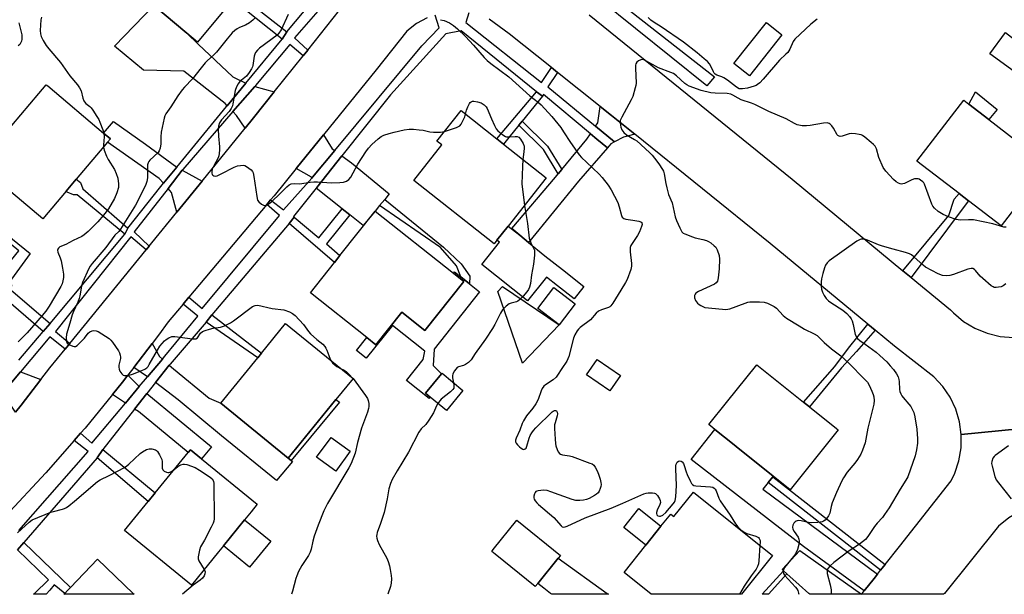
# Model space of a CAD drawing. Units: inches. Extents: x 1315758 to 1321758, y 477449 to 481450.
# Drawn here: x 1319352 to 1319739, y 477450 to 477676 of the extents above; entities that cross this region are included whole.
import ezdxf

# ---------------------------------------------------------------- set-up
doc = ezdxf.new("R2010")
doc.units = ezdxf.units.IN
doc.header["$MEASUREMENT"] = 0
for name, color, linetype in [('BLDG-Footprint', 5, 'Continuous'), ('CULTRL-Pad', 6, 'Continuous'), ('TRANS-Driveway', 251, 'Continuous'), ('TRANS-Non Street Sidewalk', 7, 'Continuous'), ('TRANS-Road', 130, 'Continuous'), ('TRANS-Street Sidewalk', 7, 'Continuous'), ('Undefined', 1, 'Continuous')]:
    doc.layers.add(name, color=color, linetype=linetype)

msp = doc.modelspace()

# ---------------------------------------------------------------- linework, layer by layer
at = {"layer": 'BLDG-Footprint'}
for points, elevation in [([(1319434.56, 477682.28), (1319421.52, 477666.77), (1319417.43, 477670.2), (1319404.45, 477681.11), (1319396.03, 477688.18), (1319396.21, 477688.39), (1319410.11, 477704.94), (1319422.2, 477719.34), (1319447.7, 477697.92), (1319438.92, 477687.48)], 93.36), ([(1319369.98, 477608.17), (1319360.75, 477597.26), (1319335.56, 477618.55), (1319343.76, 477628.24), (1319348.58, 477633.94), (1319359.27, 477646.59), (1319362.16, 477650), (1319362.73, 477649.53), (1319384.66, 477630.98), (1319387.34, 477628.71), (1319386.24, 477627.4), (1319373.93, 477612.85)], 94.98), ([(1319755.85, 477618.37), (1319737.4, 477594.49), (1319724.62, 477604.36), (1319720.9, 477607.23), (1319704.37, 477620), (1319722.81, 477643.88), (1319724.82, 477642.33), (1319732.63, 477636.3)], 86.63), ([(1319539.28, 477588.81), (1319538.19, 477587.44), (1319506.65, 477612.37), (1319517.67, 477626.3), (1319515.71, 477627.84), (1319525.18, 477639.83), (1319539.29, 477628.67), (1319541.86, 477626.64), (1319558.67, 477613.34), (1319543.71, 477594.42)], 90.5), ([(1319526.27, 477572.58), (1319510.99, 477553.37), (1319501.89, 477560.61), (1319491.68, 477547.76), (1319488.14, 477550.58), (1319465.95, 477568.23), (1319475.39, 477580.1), (1319477.53, 477582.8), (1319491.41, 477600.31), (1319522.17, 477575.85)], 91.17), ([(1319570.07, 477563.88), (1319563.68, 477555.54), (1319555.31, 477561.95), (1319561.7, 477570.3)], 89.33), ([(1319476, 477526.19), (1319457.26, 477503.19), (1319430.72, 477524.81), (1319445.26, 477542.65), (1319446.72, 477544.45), (1319456.2, 477556.08), (1319482.74, 477534.46)], 92.56), ([(1319587.85, 477535.6), (1319583.68, 477529.59), (1319574.54, 477535.94), (1319578.72, 477541.95)], 87.25), ([(1319673.43, 477514.27), (1319654.55, 477490.73), (1319647.89, 477496.07), (1319633.32, 477507.75), (1319632.52, 477508.39), (1319624.93, 477514.48), (1319622.57, 477516.38), (1319629.49, 477525.01), (1319641.44, 477539.92), (1319659.74, 477525.24), (1319662.19, 477523.28), (1319672.7, 477514.85)], 87.24), ([(1319525.91, 477529.78), (1319519.43, 477521.92), (1319513.07, 477527.17), (1319511.23, 477528.69), (1319517.49, 477536.27), (1319517.71, 477536.54)], 90.2), ([(1319481.56, 477505.91), (1319475.91, 477498.08), (1319468.42, 477503.5), (1319474.07, 477511.32)], 92.15), ([(1319429.87, 477466.36), (1319419.19, 477453.27), (1319392.87, 477474.74), (1319402.18, 477486.15), (1319404.97, 477489.58), (1319417.91, 477505.44), (1319418.77, 477506.5), (1319423.13, 477502.94), (1319445.1, 477485.02), (1319442.67, 477482.05), (1319440.1, 477478.89), (1319431.77, 477468.68)], 94.23), ([(1319616.53, 477489.76), (1319647.57, 477464.91), (1319635.34, 477449.63), (1319599.94, 477449.64), (1319589.22, 477458.22), (1319597.83, 477468.97), (1319603.75, 477476.37), (1319607.61, 477481.19), (1319608.86, 477480.18)], 105.94), ([(1319555.32, 477453.92), (1319554.31, 477452.68), (1319538.53, 477465.43), (1319537.21, 477466.5), (1319537.84, 477467.28), (1319547.1, 477478.74), (1319564.2, 477464.92), (1319563.31, 477463.82)], 88.6), ([(1319396.32, 477450), (1319396.67, 477449.66), (1319369.09, 477449.66), (1319369.41, 477450), (1319370.52, 477451.16), (1319371.61, 477452.3), (1319382.28, 477463.44)], 94.95)]:
    msp.add_lwpolyline(points, close=True, dxfattribs=dict(at, elevation=elevation))
at = {"layer": 'CULTRL-Pad'}
for points in [[(1319651.32, 477669.6), (1319638.51, 477653.45), (1319632.39, 477658.31), (1319645.21, 477674.46)], [(1319735.85, 477640.26), (1319732.63, 477636.3), (1319724.82, 477642.33), (1319727.39, 477647.14)], [(1319565, 477577.29), (1319573.39, 477570.65), (1319569.57, 477565.81), (1319563.12, 477570.92), (1319558.73, 477574.39), (1319551.35, 477565.06), (1319533.34, 477579.3), (1319540.26, 477588.04), (1319539.28, 477588.81), (1319543.71, 477594.41), (1319548.29, 477590.79), (1319551.65, 477587.93), (1319558.11, 477582.74)], [(1319532.45, 477568.53), (1319514.58, 477546.05), (1319514.27, 477539.58), (1319517.49, 477536.27), (1319511.23, 477528.69), (1319513.07, 477527.17), (1319512.97, 477526.97), (1319512.67, 477526.58), (1319503.73, 477533.69), (1319510.26, 477541.9), (1319511, 477545.18), (1319498.19, 477555.37), (1319487.9, 477542.44), (1319484.09, 477545.47), (1319488.14, 477550.57), (1319491.68, 477547.76), (1319501.89, 477560.61), (1319510.99, 477553.37), (1319526.27, 477572.58), (1319522.17, 477575.85), (1319522.59, 477576.37), (1319525.06, 477574.41), (1319528.46, 477571.7)], [(1319563.68, 477555.54), (1319549.37, 477540.47), (1319539.59, 477568.66), (1319541.51, 477570.61)], [(1319603.75, 477476.37), (1319597.83, 477468.97), (1319589.09, 477475.96), (1319595.01, 477483.36)], [(1319450.35, 477470.53), (1319442.01, 477460.32), (1319431.77, 477468.68), (1319440.1, 477478.89)]]:
    msp.add_lwpolyline(points, close=True, dxfattribs=at)
at = {"layer": 'TRANS-Driveway'}
for points in [[(1319440.64, 477650.64), (1319433.29, 477641.71), (1319432.4, 477642.63), (1319416.17, 477655.36), (1319400.36, 477655.65), (1319388.94, 477665.14), (1319404.46, 477681.11), (1319417.43, 477670.2), (1319421.79, 477665.92), (1319435.43, 477653.05)], [(1319777.31, 477644.11), (1319784.54, 477635.34), (1319784.88, 477635.14), (1319795.98, 477628.46), (1319802.56, 477625.8), (1319809.66, 477623.9), (1319801.4, 477611.48), (1319796.97, 477615.98), (1319792.48, 477619.4), (1319787.59, 477622.56), (1319770.25, 477636.13), (1319745.49, 477653.12), (1319733.02, 477662.19), (1319739.17, 477670.58), (1319745.77, 477665.37), (1319751.2, 477661.04), (1319751.72, 477660.67)], [(1319451.78, 477647.16), (1319443.61, 477636.91), (1319440.32, 477632.87), (1319436.97, 477637.9), (1319435.52, 477639.4), (1319444.12, 477649.32)], [(1319593.43, 477630.5), (1319589.01, 477629.33), (1319585.51, 477627.52), (1319578.06, 477633.69), (1319578.94, 477634.98), (1319579.9, 477641.38), (1319584.34, 477637.84)], [(1319413.44, 477617.64), (1319408.17, 477611.25), (1319406.54, 477613.08), (1319386.24, 477627.4), (1319387.34, 477628.71), (1319384.66, 477630.98), (1319388.56, 477635.57), (1319401.09, 477626.63)], [(1319475.51, 477624.08), (1319466.79, 477613.58), (1319466.5, 477613.25), (1319466.34, 477613.61), (1319460.37, 477617.04), (1319471.07, 477630.23), (1319474.54, 477624.8)], [(1319582.67, 477625.14), (1319571.37, 477612.1), (1319551.65, 477587.93), (1319548.29, 477590.79), (1319545.09, 477593.52), (1319562.25, 477613.65), (1319563.38, 477615.02), (1319564.73, 477616.66), (1319574.56, 477628.56), (1319576.03, 477630.71), (1319578.49, 477628.65)], [(1319495.18, 477604.92), (1319493.13, 477602.44), (1319491.41, 477600.31), (1319486.66, 477594.59), (1319481.42, 477598.77), (1319478.46, 477601.13), (1319468.24, 477609.29), (1319468.46, 477609.52), (1319478.36, 477622), (1319482.08, 477619.26), (1319496.98, 477607.11)], [(1319423.37, 477612.03), (1319413.51, 477599.92), (1319411.39, 477607.64), (1319410.01, 477609.19), (1319415.6, 477616.37)], [(1319407.79, 477542.11), (1319401.97, 477535.18), (1319396.61, 477538.87), (1319403.73, 477548.21), (1319406.69, 477543.07)], [(1319457.26, 477503.19), (1319458.4, 477502.29), (1319458.88, 477501.89), (1319452.6, 477494.39), (1319431.07, 477511.89), (1319414.02, 477526.12), (1319405.07, 477532.87), (1319410.49, 477539.76), (1319412.15, 477538.31), (1319426.2, 477526.77), (1319430.72, 477524.81)], [(1319360.03, 477534.09), (1319352.32, 477524), (1319350.08, 477521.31), (1319347.04, 477525.82), (1319344.58, 477528.2), (1319352.04, 477537.12)], [(1319398.71, 477531.31), (1319393.26, 477524.82), (1319388.18, 477528.16), (1319392.12, 477532.98), (1319394.24, 477535.75)], [(1319396.86, 477522.46), (1319401.73, 477528.64), (1319427.06, 477507.6), (1319423.13, 477502.94), (1319418.77, 477506.5), (1319417.91, 477505.44), (1319398.39, 477521.45)], [(1319647.68, 477495.81), (1319645.86, 477493.54), (1319643.83, 477491.01), (1319688.84, 477457.51), (1319687.5, 477455.83), (1319683.68, 477451.02), (1319659.79, 477468.41), (1319615.62, 477502.67), (1319624.93, 477514.48), (1319632.52, 477508.39), (1319633.32, 477507.75), (1319647.89, 477496.07)], [(1319682.57, 477449.63), (1319662.32, 477449.63), (1319661.91, 477450), (1319658.11, 477453.33), (1319653.25, 477457.7), (1319651.92, 477458.89), (1319651.35, 477459.4), (1319658.38, 477466.91)], [(1319582.65, 477450), (1319583.16, 477449.64), (1319560.86, 477449.64), (1319560.39, 477450), (1319557.76, 477452.03), (1319555.32, 477453.92), (1319563.31, 477463.82)]]:
    msp.add_lwpolyline(points, close=True, dxfattribs=at)
at = {"layer": 'TRANS-Non Street Sidewalk'}
for points in [[(1319456.68, 477670.8), (1319454.88, 477667.94), (1319439.57, 477680.15), (1319435.94, 477680.93), (1319434.56, 477682.28), (1319438.92, 477687.48), (1319440.97, 477685.84), (1319441.04, 477682.99)], [(1319557.13, 477645.51), (1319549.18, 477635.66), (1319547.92, 477634.1), (1319543.95, 477629.18), (1319541.86, 477626.64), (1319539.29, 477628.67), (1319554.87, 477647.19)], [(1319564.73, 477616.66), (1319563.38, 477615.02), (1319557.62, 477624.58), (1319547.92, 477634.1), (1319549.18, 477635.66), (1319559.2, 477625.83)], [(1319394.2, 477593.54), (1319393.02, 477591.19), (1319374.29, 477606.64), (1319372.9, 477606.65), (1319370.4, 477607.81), (1319369.98, 477608.17), (1319373.93, 477612.85), (1319375.57, 477611.51), (1319376.51, 477609.12), (1319390.95, 477596.46)], [(1319363.71, 477556.16), (1319360.97, 477552.96), (1319344.41, 477567.22), (1319338.73, 477560.41), (1319338.5, 477560.7), (1319336.94, 477561.98), (1319340.42, 477566.66), (1319340.44, 477566.64), (1319344.59, 477571.7), (1319345.62, 477572.95), (1319344.53, 477573.84), (1319343.27, 477574.87), (1319351.34, 477584.71), (1319325.96, 477605.52), (1319323.43, 477607.6), (1319324.56, 477608.91), (1319355.76, 477583.68), (1319347.48, 477572.05), (1319348.58, 477571.15), (1319347.68, 477569.8), (1319349.13, 477568.56)], [(1319493.13, 477602.44), (1319495.18, 477604.92), (1319518.33, 477586.13), (1319525.27, 477579.58), (1319528.63, 477574.71), (1319528.46, 477571.7), (1319525.06, 477574.41), (1319523.36, 477578.76), (1319517.03, 477585.99)], [(1319702.05, 477574.23), (1319698.86, 477576.87), (1319716.93, 477598.54), (1319719.03, 477604.96), (1319720.9, 477607.23), (1319724.62, 477604.36), (1319723.33, 477602.64)], [(1319481.42, 477598.77), (1319472.25, 477587.37), (1319477.53, 477582.8), (1319475.39, 477580.1), (1319457.59, 477595.44), (1319459.6, 477597.86), (1319469.27, 477589.77), (1319478.46, 477601.13)], [(1319424.96, 477556.59), (1319427.17, 477559.56), (1319446.72, 477544.45), (1319445.26, 477542.65)], [(1319687.89, 477553.51), (1319680.61, 477545.06), (1319674.76, 477538.72), (1319662.19, 477523.28), (1319659.74, 477525.24), (1319672.07, 477539.23), (1319677.46, 477546.44), (1319685.02, 477555.88)], [(1319458.4, 477502.29), (1319457.26, 477503.19), (1319476, 477526.19), (1319477.37, 477525.13)], [(1319382.2, 477503.27), (1319384.4, 477506.63), (1319404.98, 477489.58), (1319402.18, 477486.15)], [(1319691.92, 477461.37), (1319690.1, 477459.1), (1319645.86, 477493.54), (1319647.68, 477495.81)], [(1319350.81, 477467.06), (1319353.29, 477470.06), (1319371.61, 477452.3), (1319370.52, 477451.16), (1319369.41, 477450), (1319365.28, 477453.32), (1319363.58, 477451.21), (1319362.09, 477449.66), (1319357.12, 477449.66), (1319357.47, 477450), (1319363, 477455.34)], [(1319653.25, 477457.7), (1319646, 477449.63), (1319643.51, 477449.63), (1319651.92, 477458.89)]]:
    msp.add_lwpolyline(points, close=True, dxfattribs=at)
at = {"layer": 'TRANS-Road'}
for points in [[(1319350.08, 477521.31), (1319352.32, 477524), (1319360.03, 477534.09), (1319363.53, 477538.68), (1319369.55, 477546.05), (1319371.35, 477548.25), (1319401.39, 477585.02), (1319402.56, 477586.47), (1319403.65, 477587.8), (1319413.51, 477599.92), (1319423.37, 477612.03), (1319440.32, 477632.87), (1319443.61, 477636.91), (1319451.78, 477647.16), (1319463.06, 477661.32), (1319464.9, 477663.62), (1319479.93, 477682.5)], [(1319511.84, 477676.28), (1319507.62, 477674.01), (1319503.83, 477671.07), (1319491.86, 477655.86), (1319471.07, 477630.23), (1319460.37, 477617.04), (1319451.68, 477606.32), (1319450.33, 477604.72), (1319448.8, 477602.89), (1319418.19, 477566.42), (1319415.91, 477563.71), (1319410.04, 477556.71), (1319406.25, 477551.52), (1319403.73, 477548.21), (1319396.61, 477538.87), (1319394.24, 477535.75), (1319392.12, 477532.98), (1319388.18, 477528.16), (1319377.37, 477514.92), (1319375.64, 477512.95), (1319373.15, 477510.11), (1319362.02, 477497.38), (1319346.08, 477480.37)], [(1319752.38, 477515.51), (1319721.8, 477512.4), (1319721.09, 477517.51), (1319719.61, 477522.46), (1319717.39, 477527.12), (1319714.49, 477531.39), (1319710.98, 477535.17), (1319695.51, 477547.21), (1319687.89, 477553.51), (1319685.02, 477555.88), (1319646.62, 477587.59), (1319593.43, 477630.5), (1319584.34, 477637.84), (1319579.9, 477641.38), (1319563.11, 477654.79), (1319560.66, 477656.74), (1319544.11, 477669.97), (1319536.23, 477675.81)], [(1319575.55, 477677.43), (1319655.37, 477612.81), (1319698.86, 477576.87), (1319702.05, 477574.23), (1319717.55, 477561.42), (1319718.67, 477560.28), (1319722.69, 477556.95), (1319727.17, 477554.26), (1319731.99, 477552.28), (1319737.06, 477551.04), (1319742.26, 477550.58)]]:
    msp.add_lwpolyline(points, dxfattribs=at)
msp.add_lwpolyline([(1319754.85, 477485.53), (1319749.76, 477484.31), (1319744.91, 477482.35), (1319740.42, 477479.67), (1319736.38, 477476.36), (1319715.14, 477450), (1319714.84, 477449.63), (1319682.57, 477449.63), (1319682.86, 477450), (1319683.68, 477451.02), (1319687.5, 477455.83), (1319688.84, 477457.51), (1319690.1, 477459.1), (1319691.92, 477461.37), (1319697.53, 477468.42), (1319717.8, 477494.26), (1319719.23, 477497.25), (1319720.86, 477502.15), (1319721.72, 477507.24), (1319721.8, 477512.4), (1319752.38, 477515.51)], close=True, dxfattribs=at)
at = {"layer": 'TRANS-Street Sidewalk'}
for points in [[(1319351.31, 477541.69), (1319360.97, 477552.96), (1319363.71, 477556.16), (1319393.02, 477591.19), (1319394.2, 477593.54), (1319407.16, 477610.02), (1319408.17, 477611.25), (1319413.44, 477617.64), (1319418.19, 477623.39), (1319433.01, 477641.37), (1319433.29, 477641.71), (1319440.64, 477650.64), (1319454.88, 477667.94), (1319456.68, 477670.8), (1319475.89, 477693.73)], [(1319581.52, 477687.08), (1319624.76, 477653.05), (1319621.79, 477649.54), (1319565.64, 477694.78)], [(1319473.46, 477684.34), (1319459.74, 477668.38), (1319464.9, 477663.62), (1319463.06, 477661.32), (1319457.85, 477665.84), (1319445.08, 477650.42), (1319444.12, 477649.32), (1319435.52, 477639.4), (1319415.86, 477616.7), (1319415.6, 477616.37), (1319410.01, 477609.19), (1319396.73, 477592.15), (1319402.56, 477586.47), (1319401.39, 477585.02), (1319395.41, 477590.24), (1319365.73, 477552.91), (1319371.35, 477548.25), (1319369.55, 477546.05), (1319363.51, 477550.85), (1319352.04, 477537.12), (1319344.58, 477528.2)], [(1319528.25, 477678.24), (1319527.07, 477674.51), (1319556.83, 477650.86), (1319560.66, 477656.74), (1319563.11, 477654.79), (1319559.34, 477649.21), (1319578.06, 477633.69), (1319585.51, 477627.52), (1319584.1, 477626.79), (1319582.67, 477625.14), (1319578.49, 477628.65), (1319576.03, 477630.71), (1319557.62, 477646.11), (1319557.13, 477645.51), (1319554.87, 477647.19), (1319525.26, 477671.17), (1319519.13, 477670.03), (1319497.45, 477646.08), (1319478.36, 477622), (1319468.46, 477609.52), (1319468.24, 477609.29), (1319459.3, 477598.12), (1319459.6, 477597.86), (1319457.59, 477595.44), (1319427.17, 477559.56), (1319424.96, 477556.59), (1319410.78, 477540.12), (1319410.49, 477539.76), (1319405.07, 477532.87), (1319401.73, 477528.64), (1319396.86, 477522.46), (1319384.4, 477506.63), (1319382.2, 477503.27), (1319353.29, 477470.06), (1319350.81, 477467.06)], [(1319351.31, 477474.69), (1319378.67, 477505.81), (1319373.15, 477510.11), (1319375.64, 477512.95), (1319380.08, 477509.11), (1319393.26, 477524.82), (1319398.71, 477531.31), (1319401.97, 477535.18), (1319407.79, 477542.11), (1319408.71, 477543.21), (1319421.71, 477559.01), (1319415.91, 477563.71), (1319418.19, 477566.42), (1319423.47, 477561.98), (1319453.78, 477598.63), (1319448.8, 477602.89), (1319450.33, 477604.72), (1319455.43, 477600.76), (1319466.5, 477613.25), (1319466.79, 477613.58), (1319475.51, 477624.08), (1319509.71, 477665.29), (1319516.57, 477672.42), (1319514.99, 477677.36)]]:
    msp.add_lwpolyline(points, dxfattribs=at)
at = {"layer": 'Undefined'}
msp.add_line((1319482.55, 477534.62, 92), (1319482.71, 477534.42, 92), dxfattribs=at)
for points, elevation in [([(1319351.33, 477674.37), (1319352.33, 477670.72), (1319352.54, 477669.58), (1319352.56, 477667.91), (1319352.4, 477667.09), (1319352.2, 477666.58), (1319351.71, 477665.87), (1319351.1, 477665.24)], 96), ([(1319360.25, 477676.54), (1319360.04, 477675.48), (1319359.78, 477671.25), (1319359.87, 477669.94), (1319360.14, 477668.92), (1319360.92, 477667.37), (1319362.13, 477665.39), (1319363.19, 477664.06), (1319367.75, 477658.76), (1319371.44, 477653.5), (1319374.41, 477649.9), (1319375.26, 477648.76), (1319375.82, 477647.53), (1319376.51, 477644.7), (1319376.9, 477643.63), (1319377.17, 477643.21), (1319377.69, 477642.65), (1319379.2, 477641.48), (1319379.79, 477640.91), (1319380.48, 477640), (1319382.03, 477637.55), (1319382.77, 477636.31), (1319383.26, 477635.25), (1319384.4, 477632.25), (1319384.82, 477630.84)], 94), ([(1319444.08, 477676.18), (1319443.32, 477675.33), (1319441.96, 477674.32), (1319440.51, 477673.46), (1319438.13, 477672.47), (1319437.13, 477671.97), (1319436.22, 477671.36), (1319435.15, 477670.33), (1319433.19, 477668.1), (1319429.07, 477662.85), (1319428.04, 477661.78), (1319425.4, 477659.38), (1319424.61, 477658.58), (1319423, 477656.67), (1319419.65, 477652.35), (1319416.51, 477649.08), (1319415.57, 477647.98), (1319413.79, 477645.66), (1319411.08, 477641.36), (1319409.1, 477638.52), (1319408.76, 477637.71), (1319408.52, 477636.85), (1319407.35, 477631.3), (1319407.21, 477629.54), (1319407.23, 477626.69), (1319406.94, 477625.04), (1319406.54, 477624), (1319406.06, 477623.31), (1319402.9, 477620.38), (1319402.39, 477619.76), (1319402.15, 477619.27), (1319401.96, 477618.44), (1319401.88, 477617.56), (1319401.99, 477614.58), (1319401.96, 477613.4), (1319401.68, 477612), (1319401.12, 477610.36), (1319397.17, 477602.69), (1319391.32, 477593.22), (1319390.62, 477592.3), (1319389.07, 477590.8), (1319385.53, 477585.98), (1319380.13, 477579.75), (1319379.34, 477578.67), (1319378.81, 477577.72), (1319376.33, 477572.25), (1319375.93, 477570.83), (1319375.32, 477567.04), (1319375.04, 477565.9), (1319374.5, 477564.53), (1319372.83, 477560.8), (1319372.36, 477559.5), (1319371.46, 477556.25), (1319370.1, 477551.89), (1319369.95, 477550.47), (1319370.1, 477549.06), (1319370.39, 477548.35), (1319370.99, 477547.86), (1319372.55, 477547.22), (1319373.07, 477547.11), (1319373.58, 477547.13), (1319374.27, 477547.48), (1319375.33, 477548.45), (1319377.14, 477550.4), (1319378.64, 477552.34), (1319379.23, 477552.85), (1319380.16, 477553.28), (1319380.87, 477553.41), (1319381.78, 477553.28), (1319382.57, 477552.91), (1319386.88, 477550.21), (1319387.53, 477549.62), (1319388.24, 477548.72), (1319390.52, 477545.32), (1319390.89, 477544.54), (1319391.15, 477543.7), (1319391.28, 477542.84), (1319391.28, 477542.3), (1319390.71, 477539.68), (1319390.62, 477538.9), (1319390.76, 477538.13), (1319391.08, 477537.39), (1319391.81, 477536.26), (1319392.37, 477535.79), (1319392.84, 477535.66), (1319393.36, 477535.63), (1319394.75, 477535.78), (1319396.1, 477536.14), (1319399.76, 477537.63), (1319400.83, 477538.13), (1319401.66, 477538.71), (1319402.15, 477539.24), (1319402.64, 477539.97), (1319405.86, 477545.68), (1319406.79, 477547.14), (1319408.66, 477549.28), (1319409.31, 477549.82), (1319410.27, 477550.42), (1319411.54, 477550.97), (1319412.62, 477551.06), (1319419.62, 477550.1), (1319420.47, 477550.06), (1319420.98, 477550.13), (1319421.58, 477550.52), (1319422.79, 477552.32), (1319423.49, 477552.94), (1319424.55, 477553.39), (1319426.27, 477553.9), (1319427.73, 477554.21), (1319430.66, 477554.63), (1319432.26, 477555.23), (1319434.55, 477556.38), (1319435.77, 477557.14), (1319443.24, 477562.79), (1319444.24, 477563.2), (1319445.26, 477563.28), (1319450.89, 477562.03), (1319455.5, 477561.48), (1319457.68, 477560.76), (1319458.91, 477560.1), (1319459.92, 477559.21), (1319463.31, 477555.69), (1319465.27, 477552.92), (1319466, 477552.05), (1319468.52, 477549.77), (1319470.83, 477547.92), (1319471.61, 477547.09), (1319472.09, 477546.42), (1319472.48, 477545.67), (1319473.6, 477542.42), (1319473.99, 477541.59)], 92), ([(1319457.22, 477677.61), (1319454.41, 477671.63), (1319453.55, 477670.28), (1319452.84, 477669.52), (1319445.99, 477664.3), (1319445.11, 477663.53), (1319444.41, 477662.7), (1319444.06, 477662), (1319443.83, 477661.25), (1319443.34, 477657.61), (1319443.2, 477657.07), (1319442.83, 477656.28), (1319441.87, 477654.78), (1319440.8, 477653.35), (1319440.22, 477652.77), (1319438.27, 477651.27), (1319437.56, 477650.37), (1319436.86, 477649.11), (1319436.44, 477647.73), (1319435.51, 477642.52), (1319435.28, 477641.69), (1319434.85, 477640.65), (1319434.06, 477639.45), (1319431.03, 477636.14), (1319430.2, 477634.96), (1319429.78, 477633.69), (1319429.71, 477632.57), (1319429.83, 477629.72), (1319430.26, 477625.58), (1319430.24, 477624.4), (1319430.09, 477622.93), (1319429.93, 477622.06), (1319429.65, 477621.25), (1319427.84, 477617.87), (1319427.36, 477616.79), (1319427.2, 477615.7), (1319427.25, 477615.18), (1319427.38, 477614.71), (1319427.65, 477614.37), (1319428.04, 477614.16), (1319428.49, 477614.08), (1319429.28, 477614.22), (1319430.87, 477614.91), (1319436.03, 477617.56), (1319437.35, 477618.08), (1319438.48, 477618.27), (1319439.61, 477618.31), (1319440.14, 477618.22), (1319440.89, 477617.88), (1319441.81, 477617.22), (1319442.67, 477616.47), (1319443.18, 477615.82), (1319443.4, 477615.3), (1319443.71, 477613.87), (1319444.86, 477605.99), (1319445.21, 477604.61), (1319445.66, 477603.92), (1319446.74, 477602.98), (1319447.46, 477602.6), (1319448.18, 477602.55), (1319449.12, 477602.88), (1319450.54, 477603.88), (1319454.18, 477607.34), (1319456.66, 477609.88), (1319457.67, 477610.67), (1319458.35, 477610.98), (1319459.64, 477611.17), (1319461.76, 477611.08), (1319462.58, 477611.13), (1319465.93, 477611.72), (1319467.33, 477611.87), (1319468.77, 477611.84), (1319474.24, 477611.46), (1319477.52, 477611.5), (1319478.94, 477611.68), (1319480.19, 477612.11), (1319481.07, 477612.78), (1319481.79, 477613.64), (1319484.62, 477618.77), (1319487.69, 477623.56), (1319488.73, 477625.02), (1319490.17, 477626.51), (1319492.62, 477628.76), (1319493.79, 477629.64), (1319494.79, 477630.14), (1319496.91, 477630.86), (1319498.82, 477631.34), (1319502.84, 477632.2), (1319504.8, 477632.46), (1319506.44, 477632.51), (1319508.67, 477632.32), (1319510.34, 477632.08), (1319512.92, 477631.49), (1319514.4, 477631.36), (1319517.08, 477631.3), (1319517.94, 477631.41), (1319518.67, 477631.59)], 90), ([(1319517.14, 477675.57), (1319518.55, 477675.22), (1319520.57, 477674.28), (1319522.24, 477673.25), (1319523.77, 477671.93), (1319526.94, 477668.96), (1319530.08, 477665.53), (1319534.24, 477660.73), (1319535.5, 477659.48), (1319536.83, 477658.37), (1319543.96, 477653.08), (1319552.22, 477645.56), (1319555.58, 477642.97), (1319556.67, 477642.02), (1319560.8, 477637.53), (1319564.36, 477633.12), (1319565.46, 477631.53), (1319568.19, 477627.23), (1319571.58, 477622.39), (1319572.54, 477621.34), (1319574.43, 477619.51), (1319579.52, 477614.83), (1319580.67, 477613.5), (1319583.02, 477610.47), (1319584.12, 477608.71), (1319586.81, 477603.72), (1319587.38, 477602.02), (1319588.23, 477598.58), (1319588.56, 477597.91), (1319589.18, 477597.43), (1319589.96, 477597.13), (1319592.75, 477596.78), (1319595.11, 477596.37), (1319595.85, 477596.12), (1319596.19, 477595.84), (1319596.27, 477595.67), (1319596.3, 477595.03), (1319596.15, 477594.31), (1319595.29, 477592.15), (1319594.48, 477590.7), (1319592.37, 477587.56), (1319591.95, 477586.79), (1319591.66, 477585.98), (1319591.58, 477585.15), (1319591.62, 477584.3), (1319592.17, 477579.76), (1319592.19, 477578.66), (1319591.85, 477577.31), (1319590.41, 477573.41), (1319589.79, 477572.17), (1319587.96, 477569.26), (1319584.89, 477564.07), (1319584.08, 477563.01), (1319583.61, 477562.64), (1319583.15, 477562.41), (1319580.32, 477561.49), (1319579.15, 477560.9), (1319578.31, 477560.15), (1319576, 477557.56), (1319572.05, 477554.53), (1319571.4, 477553.94), (1319570.87, 477553.29), (1319569.92, 477551.59), (1319569.39, 477550.28), (1319567.53, 477543.16), (1319567.2, 477542.15), (1319566.81, 477541.29), (1319564.76, 477538.45), (1319563.1, 477535.79), (1319562.5, 477534.98), (1319561.42, 477534.01), (1319558.32, 477532), (1319557.75, 477531.44), (1319557.1, 477530.6), (1319556.63, 477529.63), (1319555.43, 477526.29), (1319554.54, 477524.48), (1319553.42, 477522.81), (1319550.87, 477519.8), (1319549.66, 477517.86), (1319549.21, 477516.84), (1319548.24, 477514.22), (1319546.81, 477511.08), (1319546.57, 477510.3), (1319546.57, 477509.54), (1319546.79, 477509.09), (1319547.31, 477508.45), (1319548.14, 477507.65), (1319548.79, 477507.1), (1319549.46, 477506.7), (1319549.88, 477506.61), (1319550.42, 477506.79), (1319550.72, 477507.14), (1319551.05, 477507.88), (1319551.99, 477510.97), (1319552.39, 477512.06), (1319552.96, 477513.11), (1319553.65, 477514.08), (1319554.56, 477515.06), (1319561.04, 477521.38), (1319561.43, 477521.68), (1319561.86, 477521.88), (1319562.29, 477521.9), (1319562.66, 477521.76), (1319562.98, 477521.31), (1319563.04, 477520.65), (1319562.9, 477519.84), (1319562.1, 477517.07), (1319561.96, 477516.22), (1319561.95, 477514.76), (1319562.12, 477510.64), (1319562.24, 477508.88), (1319562.4, 477508.02), (1319562.89, 477506.63), (1319563.39, 477505.59), (1319563.89, 477504.98), (1319564.32, 477504.75), (1319565.07, 477504.53), (1319567.77, 477504.06), (1319568.89, 477503.75), (1319575.85, 477501.23), (1319576.65, 477500.88), (1319577.3, 477500.45), (1319577.93, 477499.65), (1319578.69, 477498.18), (1319579.23, 477496.86), (1319579.86, 477494.91), (1319580.16, 477493.61), (1319580.23, 477492.83), (1319580.13, 477492.03), (1319579.88, 477491.25), (1319579.43, 477490.23), (1319579.01, 477489.53), (1319578.42, 477488.94), (1319577.69, 477488.46), (1319575.59, 477487.34), (1319574.5, 477486.88), (1319573.35, 477486.61), (1319571.88, 477486.46), (1319570.25, 477486.57), (1319568.87, 477486.86), (1319560.46, 477489.97), (1319559.05, 477490.43), (1319557.57, 477490.54), (1319555.49, 477490.36), (1319554.96, 477490.23), (1319554.51, 477489.99), (1319554.26, 477489.71), (1319554.01, 477489.12), (1319553.84, 477488.22), (1319553.83, 477487.58), (1319553.93, 477487.1), (1319554.29, 477486.41), (1319554.95, 477485.55), (1319555.56, 477484.94), (1319561.7, 477479.82), (1319564.47, 477476.51), (1319564.9, 477476.21), (1319565.36, 477476.07), (1319566.11, 477476.1), (1319566.9, 477476.36), (1319573.94, 477479.65), (1319584.13, 477483.54), (1319588.81, 477485.47), (1319597.08, 477489.07), (1319597.9, 477489.38), (1319598.72, 477489.56), (1319600.37, 477489.55), (1319601.15, 477489.41), (1319601.62, 477489.22), (1319602.03, 477488.88), (1319602.39, 477488.45), (1319603.15, 477487.22), (1319603.48, 477486.46), (1319603.56, 477485.69), (1319603.32, 477484.94), (1319602.25, 477482.68), (1319602.03, 477481.86), (1319601.98, 477481.34), (1319602.07, 477480.9), (1319602.51, 477480.5), (1319603.15, 477480.32), (1319603.6, 477480.35), (1319604.5, 477480.77), (1319605.69, 477481.84), (1319608.54, 477485.14), (1319609.02, 477485.84), (1319609.32, 477486.56), (1319609.58, 477487.97), (1319609.82, 477492.47), (1319609.56, 477498.94), (1319609.6, 477500.11), (1319609.78, 477500.86), (1319610.17, 477501.58), (1319610.63, 477502.03), (1319611.21, 477502.11), (1319611.69, 477501.97), (1319612.14, 477501.7), (1319612.62, 477501.09), (1319612.93, 477500.31), (1319613.66, 477497.79), (1319614.07, 477496.68), (1319615.34, 477493.99), (1319615.77, 477493.24), (1319616.11, 477492.82), (1319616.73, 477492.43), (1319617.46, 477492.24), (1319623.28, 477491.88), (1319624.08, 477491.71), (1319624.72, 477491.34), (1319625.03, 477490.96), (1319625.41, 477490.28), (1319626.54, 477487.45), (1319627.05, 477486.44), (1319630.98, 477480.7), (1319633.11, 477477.3), (1319633.95, 477476.15), (1319635.09, 477474.92), (1319636.46, 477474), (1319637.5, 477473.58), (1319641.06, 477472.47), (1319642.03, 477471.92), (1319642.38, 477471.54), (1319642.68, 477470.84), (1319642.73, 477470.07), (1319642.64, 477468.86)], 88), ([(1319665.2, 477675.8), (1319662.65, 477673.81), (1319656.41, 477667.95), (1319655.71, 477667), (1319654.43, 477664), (1319653.58, 477662.72), (1319652.88, 477661.96), (1319650.37, 477659.7), (1319643.93, 477652.18), (1319642.56, 477650.73), (1319641.7, 477650.03), (1319641.12, 477649.71), (1319640.33, 477649.39), (1319637.82, 477648.69), (1319635.79, 477648.35), (1319634.95, 477648.32), (1319634.49, 477648.41), (1319633.44, 477648.98), (1319629.88, 477651.76), (1319628.47, 477652.74), (1319627.71, 477653.14), (1319625.75, 477653.81), (1319625.07, 477654.19), (1319624.71, 477654.55), (1319624.41, 477655), (1319623.34, 477657.3), (1319622.78, 477658.25), (1319622.06, 477659.09), (1319620.78, 477660.21), (1319617.92, 477662.55), (1319612.62, 477666.66), (1319603.8, 477672.72), (1319601.07, 477674.45), (1319599.77, 477675.42), (1319598.75, 477676.37)], 88), ([(1319739.41, 477593.95), (1319738.57, 477594.05), (1319734.14, 477595.33), (1319726.63, 477596.81), (1319724.64, 477596.91), (1319721.43, 477596.74), (1319720.58, 477596.82), (1319719.76, 477597.02), (1319716.81, 477598.04), (1319714.71, 477598.99), (1319712.71, 477600.15), (1319711.29, 477601.45), (1319710.62, 477602.3), (1319710.21, 477603.09), (1319707.3, 477610.9), (1319707.03, 477611.39), (1319706.67, 477611.82), (1319705.79, 477612.53), (1319705.3, 477612.8), (1319704.79, 477612.95), (1319704.26, 477613), (1319703.45, 477612.93), (1319702.35, 477612.57), (1319699.42, 477611.15), (1319698.88, 477610.97), (1319698.35, 477610.9), (1319697.83, 477610.96), (1319697.09, 477611.23), (1319696.17, 477611.81), (1319695.09, 477612.67), (1319692.13, 477615.98), (1319691.13, 477617.41), (1319689.35, 477621.34), (1319688.42, 477624.76), (1319687.89, 477625.85), (1319687.31, 477626.5), (1319686.43, 477627.29), (1319683.9, 477629.37), (1319682.93, 477630.03), (1319682.42, 477630.25), (1319681.6, 477630.46), (1319680.18, 477630.67), (1319678.76, 477630.77), (1319677.66, 477630.62), (1319675.03, 477629.75), (1319674.24, 477629.67), (1319673.75, 477629.74), (1319673.33, 477629.97), (1319672.99, 477630.35), (1319671.59, 477632.91), (1319670.93, 477633.86), (1319670.31, 477634.43), (1319669.86, 477634.74), (1319669.11, 477635), (1319667.68, 477634.92), (1319662.37, 477634.01), (1319660.9, 477633.82), (1319659.21, 477633.89), (1319657.29, 477634.28), (1319656.26, 477634.76), (1319652.97, 477636.6), (1319646.15, 477639.47), (1319640.7, 477642.25), (1319639.33, 477642.79), (1319635.29, 477644.08), (1319634.1, 477644.67), (1319631.97, 477645.94), (1319631.22, 477646.27), (1319629.8, 477646.49), (1319625.06, 477646.64), (1319623.31, 477646.84), (1319619.59, 477647.78), (1319614.8, 477649.47), (1319613.87, 477649.94), (1319613.18, 477650.44), (1319609.88, 477653.49), (1319608.7, 477654.35), (1319607.66, 477654.81), (1319602.8, 477656.66), (1319597.85, 477659.45), (1319597.05, 477659.8), (1319596.55, 477659.91), (1319595.83, 477659.84), (1319594.87, 477659.37), (1319594.25, 477658.86), (1319593.85, 477658.21), (1319593.74, 477657.66), (1319593.7, 477656.49), (1319593.95, 477650.54), (1319593.87, 477649.67), (1319593.67, 477648.81), (1319592.63, 477645.39), (1319592.09, 477644.01), (1319588.32, 477637.28), (1319587.74, 477635.96), (1319587.65, 477635.43), (1319587.67, 477634.91), (1319587.99, 477633.31), (1319588.4, 477632.31), (1319589.18, 477631.21), (1319590.21, 477630.34), (1319593.33, 477628.51), (1319594.26, 477627.87), (1319599.26, 477623.3), (1319600.3, 477622.26), (1319601.21, 477621.16), (1319602.91, 477618.9), (1319604.39, 477616.65), (1319604.73, 477615.94), (1319605.03, 477614.91), (1319605.61, 477611.13), (1319605.99, 477609.41), (1319606.74, 477606.89), (1319608.14, 477603.59), (1319609.3, 477598.02), (1319609.83, 477596.64), (1319611.14, 477593.67), (1319611.98, 477592.16), (1319612.48, 477591.67), (1319613.09, 477591.32), (1319616.1, 477590.13), (1319617.15, 477589.82), (1319620.22, 477589.16), (1319621.63, 477588.73), (1319622.42, 477588.39), (1319623.39, 477587.8), (1319624.7, 477586.71), (1319625.25, 477586.08), (1319625.79, 477585.04), (1319626.56, 477582.78), (1319626.79, 477581.36), (1319626.68, 477577.64), (1319626.23, 477574.11), (1319625.92, 477572.72), (1319625.5, 477572.06), (1319624.83, 477571.58), (1319618.56, 477568.69), (1319617.82, 477568.31), (1319617.43, 477568), (1319617.16, 477567.61), (1319616.98, 477567.15), (1319616.89, 477566.67), (1319616.94, 477566.18), (1319617.33, 477565.2), (1319618.11, 477564.09), (1319618.73, 477563.57), (1319619.42, 477563.12), (1319620.14, 477562.73), (1319620.93, 477562.45), (1319622.38, 477562.23), (1319629.18, 477561.66), (1319630.05, 477561.7), (1319630.88, 477561.89), (1319636.81, 477564.12), (1319637.9, 477564.44), (1319638.74, 477564.57), (1319642.53, 477564.62), (1319644.27, 477564.52), (1319645.65, 477564.11), (1319647.52, 477563.24), (1319648.25, 477562.79), (1319649.1, 477562.09), (1319651.75, 477559.29), (1319653.07, 477558.23), (1319658.11, 477555.18), (1319660.11, 477553.88), (1319664.03, 477552.07), (1319665.2, 477551.35), (1319665.84, 477550.78), (1319667.08, 477549.38), (1319667.92, 477548.59), (1319670.82, 477546.17), (1319674.39, 477543.35), (1319675.89, 477542.05), (1319678.13, 477539.95), (1319683.27, 477534.75), (1319684.87, 477532.99), (1319685.57, 477531.84), (1319686.68, 477529.49), (1319687.22, 477528.16), (1319687.45, 477527.22), (1319687.52, 477525.8), (1319687.37, 477524.38), (1319685.08, 477514.99), (1319683.96, 477509.22), (1319682.97, 477506.24), (1319682.29, 477504.69), (1319680.95, 477502.57), (1319679.92, 477501.18), (1319676.97, 477497.63), (1319675.51, 477495.48), (1319674.78, 477494.24), (1319672.74, 477489.68), (1319671.08, 477485.55), (1319670.62, 477484.14), (1319670.09, 477481.55), (1319669.65, 477480.52), (1319669, 477479.62), (1319668.26, 477478.81), (1319667.63, 477478.33), (1319667.11, 477478.13), (1319665.41, 477477.85), (1319662.78, 477477.67), (1319661.77, 477477.8), (1319658.86, 477478.56), (1319657.67, 477478.61), (1319656.95, 477478.42), (1319656.52, 477478.18), (1319655.96, 477477.57), (1319655.56, 477476.83), (1319655.39, 477476.06), (1319655.59, 477475.3), (1319656.15, 477474.3), (1319657.63, 477472.11), (1319658, 477471.36), (1319658.11, 477470.56), (1319657.92, 477469.17), (1319657.39, 477467.24), (1319656.58, 477465.49), (1319655.9, 477464.51), (1319652.32, 477460.17), (1319651.86, 477459.29), (1319651.74, 477458.81), (1319651.73, 477458.33), (1319651.92, 477457.75), (1319652.33, 477457.13), (1319656.63, 477452.42), (1319657.1, 477451.79), (1319657.48, 477451.09), (1319657.86, 477450.1), (1319657.92, 477449.63)], 86), ([(1319526.95, 477638.42), (1319527.31, 477639.99), (1319527.82, 477641.35), (1319528.47, 477642.61), (1319528.8, 477643.03), (1319529.2, 477643.33), (1319529.69, 477643.5), (1319530.23, 477643.54), (1319531.65, 477643.3), (1319533.05, 477642.86), (1319534.24, 477642.12), (1319535.04, 477641.36), (1319535.5, 477640.66), (1319537.12, 477636.55), (1319538.28, 477633.94), (1319538.96, 477632.7), (1319539.68, 477631.86), (1319541.64, 477630.24), (1319542.58, 477629.68), (1319543.08, 477629.53), (1319543.62, 477629.48), (1319546.41, 477629.64), (1319547.2, 477629.59), (1319547.88, 477629.31), (1319548.59, 477628.53), (1319549.61, 477626.85), (1319549.96, 477625.81), (1319550, 477624.99), (1319549.91, 477623.59), (1319549.47, 477620.62)], 90), ([(1319518.67, 477631.59), (1319523.43, 477633.2), (1319524.19, 477633.55), (1319524.64, 477633.85), (1319525.19, 477634.48), (1319525.91, 477635.75), (1319526.65, 477637.36), (1319526.95, 477638.42)], 90), ([(1319384.82, 477630.84), (1319384.89, 477629.45), (1319384.59, 477626.38), (1319384.58, 477625.45)], 94), ([(1319384.58, 477625.45), (1319384.87, 477624.27), (1319385.83, 477621.92), (1319386.49, 477620.64), (1319388.95, 477616.61), (1319389.68, 477615.03), (1319390.22, 477613.26), (1319390.54, 477611.05), (1319390.48, 477609.59), (1319389.83, 477607.42), (1319388.97, 477605.3), (1319386.57, 477601.19), (1319384.7, 477598.7), (1319382.36, 477596.06), (1319378.57, 477592.24), (1319377.03, 477590.98), (1319376.07, 477590.36), (1319372.72, 477588.77), (1319369.8, 477587.15), (1319367.43, 477586.23), (1319366.89, 477585.76), (1319366.7, 477585.35), (1319366.6, 477584.89), (1319366.65, 477584.16), (1319367.61, 477581.92), (1319367.99, 477580.81), (1319368.55, 477577.87), (1319368.88, 477575.51), (1319368.87, 477574.16), (1319368.7, 477572.84), (1319368.35, 477571.73), (1319367.86, 477570.67), (1319363.26, 477562.96), (1319361.99, 477560.98), (1319360.55, 477559.19), (1319354.6, 477552.38), (1319351.08, 477548.94)], 94), ([(1319549.47, 477620.62), (1319549.27, 477617.9), (1319549.01, 477611.06), (1319550.1, 477602.5)], 90), ([(1319550.1, 477602.5), (1319551.25, 477595.39), (1319551.94, 477589.68), (1319552.56, 477587.89), (1319553.83, 477585.41), (1319554.01, 477584.9), (1319554.09, 477584.35), (1319554.05, 477582.92), (1319553.7, 477579.45), (1319552.87, 477575.21), (1319552.5, 477571.78), (1319552.11, 477570.45), (1319551.66, 477569.44), (1319551.06, 477568.5), (1319549.54, 477566.8), (1319548.14, 477565.38), (1319547.46, 477564.88), (1319546.96, 477564.63), (1319546.43, 477564.45), (1319544.81, 477564.13), (1319544.05, 477563.83), (1319542.93, 477562.94), (1319541.52, 477561.44), (1319540.73, 477560.2), (1319538.43, 477555.67), (1319537.54, 477554.12), (1319534.73, 477549.91), (1319530.71, 477544.35), (1319529.13, 477541.86), (1319528.11, 477540.81), (1319526.94, 477539.94), (1319526.15, 477539.58), (1319524.18, 477539.01), (1319523.68, 477538.75), (1319523.1, 477538.21), (1319522.6, 477537.55), (1319521.94, 477536.35), (1319521.75, 477535.57), (1319521.81, 477534.71), (1319522.19, 477532.84)], 90), ([(1319739.31, 477571.64), (1319738.23, 477570.87), (1319737.45, 477570.59), (1319736.36, 477570.35), (1319735.54, 477570.26), (1319734.76, 477570.32), (1319734.27, 477570.53), (1319733.57, 477570.98), (1319730.24, 477573.75), (1319729.2, 477574.74), (1319727.41, 477576.98), (1319727, 477577.34), (1319726.34, 477577.67), (1319725.62, 477577.77), (1319724.38, 477577.52), (1319718.74, 477575.39), (1319717.32, 477574.94), (1319715.96, 477574.8), (1319714.37, 477574.95), (1319712.74, 477575.63), (1319707.74, 477578.31), (1319706.83, 477579.02), (1319703.12, 477582.36), (1319702.19, 477583.08), (1319701.44, 477583.51), (1319699.83, 477584.05), (1319695, 477585.28), (1319690.85, 477586.49), (1319689.22, 477587.09), (1319684.94, 477588.86), (1319684.13, 477589.12), (1319683.31, 477589.28), (1319682.5, 477589.29), (1319681.98, 477589.17), (1319680.74, 477588.46), (1319669.9, 477580.72), (1319669.04, 477579.95), (1319668.42, 477579.06), (1319667.98, 477578.02), (1319667.33, 477575.71), (1319666.84, 477573.68), (1319666.71, 477572.5), (1319666.75, 477570.72), (1319666.91, 477569.55), (1319667.27, 477568.46), (1319667.87, 477567.16), (1319668.65, 477565.99), (1319669.63, 477565.02), (1319670.58, 477564.34), (1319675.24, 477561.35), (1319676.74, 477560.04), (1319677.9, 477558.8), (1319678.5, 477557.89), (1319678.84, 477557.14), (1319679.24, 477555.77), (1319680.14, 477551.84), (1319680.54, 477550.84), (1319680.97, 477550.22), (1319681.85, 477549.46), (1319684.05, 477547.96), (1319688.28, 477544.86), (1319689.84, 477543.58), (1319692.47, 477541.01), (1319693.85, 477539.52), (1319695.17, 477537.96), (1319696.31, 477536.34), (1319696.96, 477535.16), (1319697.28, 477534.12), (1319697.39, 477533.3), (1319697.51, 477530.2), (1319697.68, 477529.41), (1319698.05, 477528.41), (1319698.41, 477527.7), (1319698.9, 477526.99), (1319701.21, 477524.36), (1319701.92, 477523.44), (1319702.67, 477522.17), (1319703.12, 477521.1), (1319703.48, 477519.42), (1319704.27, 477514.58), (1319704.54, 477510.76), (1319704.57, 477509), (1319704.21, 477506.38), (1319703.72, 477504.08), (1319700.75, 477495.87), (1319700, 477494.51), (1319697.83, 477491.01), (1319693.44, 477483.62), (1319691.67, 477480.95), (1319690.8, 477479.82), (1319688.68, 477477.54), (1319687.62, 477476.27), (1319685.35, 477472.72), (1319684.69, 477471.84), (1319684.11, 477471.23), (1319681.78, 477469.4), (1319677.75, 477466.76), (1319671.75, 477462.16), (1319670.23, 477460.83), (1319669.35, 477459.74), (1319669.05, 477458.8), (1319669.06, 477457.76), (1319670.28, 477453.32), (1319670.63, 477451.37), (1319670.64, 477449.96), (1319670.6, 477449.63)], 84), ([(1319473.99, 477541.59), (1319474.64, 477540.7), (1319475.68, 477539.67), (1319476.38, 477539.18), (1319477.84, 477538.45)], 92), ([(1319477.84, 477538.45), (1319479.19, 477537.76), (1319480.11, 477537.11), (1319481.19, 477536.09), (1319482.55, 477534.62)], 92), ([(1319482.71, 477534.42), (1319487.65, 477527.84), (1319488.4, 477526.64), (1319488.7, 477525.82), (1319488.89, 477524.66), (1319488.91, 477523.47), (1319488.79, 477522.65), (1319488.38, 477521.28), (1319486.09, 477515.02), (1319484.42, 477509.31), (1319483.5, 477505.17), (1319482.03, 477501.1), (1319481.12, 477499.31), (1319472.73, 477485.28), (1319471.21, 477482.44), (1319468.95, 477476.87), (1319467.45, 477472.45), (1319466.87, 477470.5), (1319466.29, 477467.44), (1319465.9, 477466.16), (1319465.19, 477464.9), (1319462.56, 477460.92), (1319461.33, 477458.56), (1319460.59, 477456.95), (1319460.21, 477455.79), (1319458.93, 477450.81), (1319458.56, 477449.65)], 92), ([(1319522.19, 477532.84), (1319522.38, 477531.86), (1319522.39, 477531.13), (1319522.28, 477530.73), (1319521.95, 477530.17), (1319521.05, 477529.24), (1319517.42, 477526.31), (1319516.82, 477525.71), (1319516.06, 477524.71)], 90), ([(1319516.06, 477524.71), (1319515.48, 477523.72), (1319514.28, 477520.92), (1319512.55, 477518.15), (1319511.35, 477516.46), (1319509.51, 477514.64), (1319508.54, 477513.33), (1319504.47, 477505.57), (1319500.01, 477498.19), (1319498.1, 477494.81), (1319497.5, 477493.24), (1319496.84, 477491.09), (1319496.12, 477487.22), (1319494.91, 477481.77), (1319493.54, 477477.51), (1319492.21, 477473.95), (1319492.05, 477473.2), (1319492, 477472.45), (1319492.12, 477471.65), (1319492.33, 477470.85), (1319492.95, 477469.27), (1319495.95, 477463.87), (1319496.56, 477462.54), (1319497.04, 477460.84), (1319497.33, 477459.44), (1319497.75, 477456.96), (1319497.87, 477455.69), (1319497.71, 477454.05), (1319497.4, 477452.67), (1319496.38, 477449.65)], 90), ([(1319740.39, 477508.01), (1319735.08, 477504.19), (1319734.66, 477503.78), (1319734.22, 477503.13), (1319733.74, 477501.91), (1319733.71, 477501.1), (1319733.92, 477499.97), (1319734.99, 477495.98), (1319735.54, 477494.65), (1319736.38, 477493.44), (1319741.34, 477487.12)], 82), ([(1319350.89, 477473.78), (1319355.41, 477478.06), (1319356.61, 477478.88), (1319363.92, 477481.91), (1319365, 477482.25), (1319368.49, 477483.12), (1319369.31, 477483.4), (1319370.08, 477483.77), (1319371.02, 477484.43), (1319373.25, 477486.26), (1319382.33, 477494.04), (1319383.27, 477494.6), (1319386.92, 477496.34), (1319393.1, 477499.61), (1319394.63, 477500.83), (1319399.04, 477504.99), (1319399.99, 477505.68), (1319401.53, 477506.54), (1319402.06, 477506.74), (1319402.6, 477506.84), (1319403.7, 477506.78), (1319405.02, 477506.45), (1319405.47, 477506.2), (1319405.84, 477505.84), (1319406.7, 477504.42), (1319407.51, 477502.62), (1319407.67, 477501.8), (1319407.64, 477500.05), (1319407.7, 477499.22), (1319407.94, 477498.52), (1319408.44, 477498.01), (1319409.37, 477497.61), (1319409.87, 477497.51), (1319410.37, 477497.53), (1319411.33, 477497.88), (1319412.39, 477498.67)], 94), ([(1319412.39, 477498.67), (1319413.85, 477499.93), (1319415.01, 477500.6), (1319415.98, 477500.86), (1319416.52, 477500.84), (1319417.34, 477500.65), (1319420.61, 477499.48), (1319422.38, 477498.48), (1319426.53, 477495.75), (1319427.32, 477494.98), (1319427.83, 477494.08), (1319428, 477493.25), (1319428.05, 477492.07), (1319428.15, 477480.45), (1319428.12, 477479.27), (1319428.01, 477478.41), (1319427.72, 477477.58), (1319426.94, 477475.99), (1319424.33, 477470.98), (1319422.82, 477468.33), (1319422.37, 477466.94), (1319421.87, 477464.35), (1319421.89, 477463.52), (1319422.17, 477462.73), (1319424.19, 477459.39)], 94), ([(1319642.64, 477468.86), (1319642.28, 477462.8), (1319642.08, 477461.63), (1319641.74, 477460.51), (1319641.17, 477459.49), (1319639.25, 477456.88), (1319636.49, 477452.82), (1319634.63, 477449.63)], 88), ([(1319424.19, 477459.39), (1319424.54, 477458.44), (1319424.53, 477457.73), (1319424.17, 477456.84), (1319423.51, 477455.93), (1319422.68, 477455.16), (1319419.9, 477453.23), (1319415.67, 477449.66)], 94)]:
    msp.add_lwpolyline(points, dxfattribs=dict(at, elevation=elevation))

doc.saveas('drawing.dxf')
